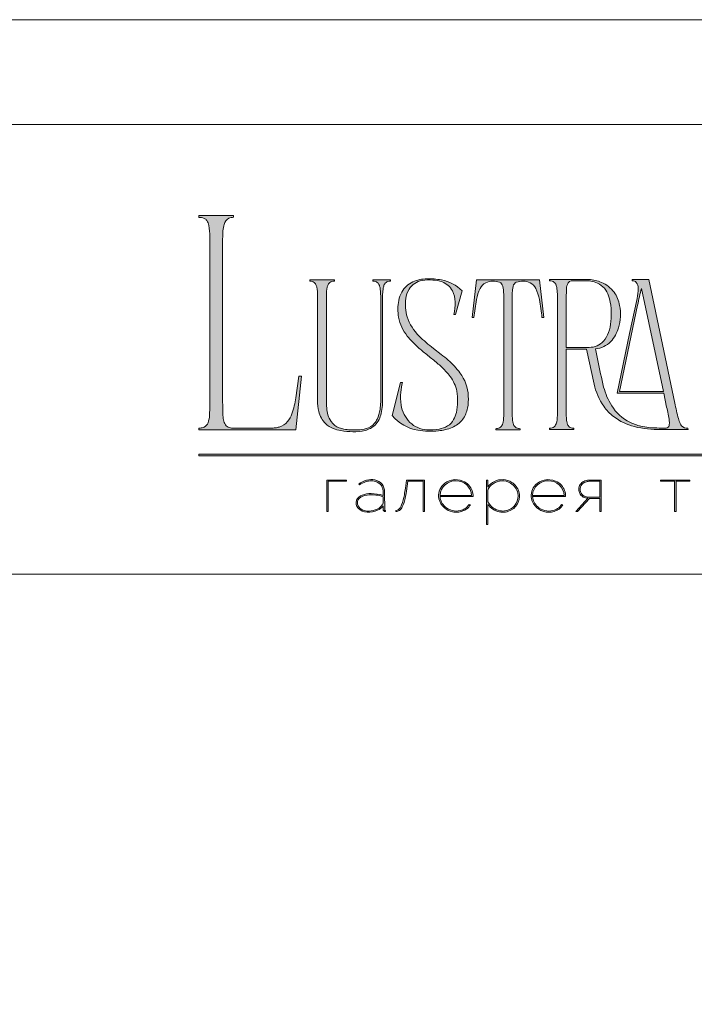
# Model space of a CAD drawing. Units: millimetres. Extents: x -605613097 to 17, y -1703671434 to 113.
# Drawn here: x -605612555 to -605612012, y -1703668873 to -1703668081 of the extents above; entities that cross this region are included whole.
import ezdxf

# ---------------------------------------------------------------- set-up
doc = ezdxf.new("R2010")
doc.units = ezdxf.units.MM
doc.layers.get('0').update_dxf_attribs({"lineweight": 9, "true_color": 0x1c1c1c})
doc.layers.get('Defpoints').update_dxf_attribs({"color": 3, "lineweight": 0})

# ---------------------------------------------------------------- blocks, each defined once
blk = doc.blocks.new('Block_1')
at = {"lineweight": 30}
h = blk.add_hatch(color=256, dxfattribs=at)
h.dxf.hatch_style = 1
h.paths.add_polyline_path([(71.54, -96.8), (74.35, -96.8), (74.35, -96.62), (71.33, -96.62), (71.33, -101.43), (71.54, -101.43)])
h.paths.add_polyline_path([(80.15, -98.4, 0.170469), (79.78, -97.24, 0.18098), (78.69, -96.6, 0.119184), (77.42, -96.64, 0.067582), (76.22, -97.18), (76.34, -97.32, -0.054981), (77.27, -96.88, -0.05473), (77.89, -96.74, -0.068968), (78.55, -96.77, -0.151163), (79.49, -97.24, -0.135189), (79.88, -97.94, -0.069744), (79.94, -98.5), (79.94, -98.95, 0.074413), (78.11, -98.68, 0.097637), (76.74, -98.92, 0.207397), (75.87, -99.7, 0.262217), (76.13, -100.89, 0.209346), (77.5, -101.52, 0.111466), (79.09, -101.22, 0.108727), (79.94, -100.62), (79.94, -101.06, 0.452755), (80.32, -101.43), (80.32, -101.25, -0.215398), (80.19, -101.2, -0.181751), (80.15, -101.06)])
h.paths.add_polyline_path([(77.5, -98.9, -0.058694), (78.81, -98.9, -0.053576), (79.94, -99.15), (79.94, -100.11, -0.137322), (79.85, -100.38, -0.079576), (79.51, -100.76, -0.091023), (78.72, -101.17, -0.087453), (77.47, -101.34, -0.116212), (76.68, -101.11, -0.207954), (76.05, -100.29, -0.260504), (76.27, -99.44, -0.166911)], flags=16)
h.paths.add_polyline_path([(93.04, -97.41, 0.10737), (92.13, -96.77, 0.157161), (90.4, -96.61, 0.143893), (89.09, -97.34, 0.249893), (88.46, -99.46, 0.163044), (89.3, -100.87, 0.127061), (90.53, -101.47, 0.068201), (91.29, -101.52, 0.072322), (92.12, -101.33, 0.060492), (92.67, -101.04, 0.133121), (93.26, -100.38), (93.06, -100.33, -0.131792), (92.45, -100.96, -0.077347), (91.73, -101.26, -0.252236), (89.42, -100.7, -0.189003), (88.63, -99.13), (93.68, -99.13, 0.19953)])
h.paths.add_polyline_path([(91.07, -96.73, -0.398914), (93.45, -98.95), (88.63, -98.95, -0.41166)], flags=16)
h.paths.add_polyline_path([(99.59, -96.98, 0.136121), (98.27, -96.55, 0.134731), (96.92, -96.84, 0.117924), (95.95, -97.64), (95.95, -96.62), (95.74, -96.62), (95.74, -103.41), (95.95, -103.41), (95.95, -100.33, 0.182715), (97.67, -101.47, 0.184597), (99.55, -101.17, 0.165574), (100.58, -99.98, 0.17431), (100.67, -98.38, 0.172781)])
h.paths.add_polyline_path([(96.22, -97.61, -0.071123), (96.72, -97.18, -0.124404), (98.03, -96.73, -0.149128), (99.4, -97.09, -0.207218), (100.52, -98.64, -0.17793), (100.26, -100.16, -0.129621), (99.43, -101.01, -0.213972), (97.5, -101.23, -0.204708), (95.95, -99.93), (95.95, -98.21, -0.160506)], flags=16)
h.paths.add_polyline_path([(107.16, -97.41, 0.10737), (106.26, -96.77, 0.157161), (104.53, -96.61, 0.143893), (103.22, -97.34, 0.249893), (102.59, -99.46, 0.163044), (103.43, -100.87, 0.127061), (104.65, -101.47, 0.068201), (105.41, -101.52, 0.072322), (106.24, -101.33, 0.060492), (106.8, -101.04, 0.133121), (107.39, -100.38), (107.19, -100.33, -0.131792), (106.58, -100.96, -0.077347), (105.85, -101.26, -0.252236), (103.54, -100.7, -0.189003), (102.75, -99.13), (107.8, -99.13, 0.19953)])
h.paths.add_polyline_path([(102.75, -98.95, -0.41166), (105.19, -96.73, -0.398914), (107.58, -98.95)], flags=16)
h.paths.add_polyline_path([(113.25, -96.62), (111.52, -96.62, 0.092562), (110.76, -96.75, 0.110133), (110.16, -97.13, 0.154941), (109.83, -97.79, 0.123938), (109.91, -98.57, 0.178739), (110.5, -99.2, 0.107056), (111.2, -99.4), (109.38, -101.43), (109.64, -101.43), (111.46, -99.41), (113.04, -99.41), (113.04, -101.43), (113.25, -101.43)])
h.paths.add_polyline_path([(110.09, -98.39, -0.203791), (110.17, -97.44, -0.170142), (110.83, -96.91, -0.078307), (111.4, -96.8), (113.04, -96.8), (113.04, -99.23), (111.34, -99.23, -0.131717), (110.62, -99.07, -0.202174)], flags=16)
h = blk.add_hatch(color=256, dxfattribs=at)
h.dxf.hatch_style = 1
edge = h.paths.add_edge_path()
edge.add_line((86.24, -101.43), (86.24, -96.62))
edge.add_line((86.24, -96.62), (83.49, -96.62))
edge.add_line((83.49, -96.62), (83.34, -97.83))
edge.add_arc((64.54, -95.51), 18.94, 349.7969, 352.9634, ccw=False)
edge.add_arc((75.24, -97.52), 8.06, 338.9591, 350.3413, ccw=False)
edge.add_arc((80.44, -99.47), 2.5, 326.4798, 337.9007, ccw=False)
edge.add_arc((81.73, -100.34), 0.948, 301.5891, 327.3053, ccw=False)
edge.add_arc((81.88, -100.61), 0.64, 271.2177, 302.6918, ccw=False)
edge.add_line((81.89, -101.25), (81.89, -101.43))
edge.add_arc((81.89, -100.5), 0.932, 270.1244, 305.3276)
edge.add_arc((81.49, -100.05), 1.54, 307.7733, 334.5409)
edge.add_arc((78.81, -98.7), 4.54, 333.6869, 345.6085)
edge.add_arc((70.33, -96.5), 13.3, 345.5264, 352.1513)
edge.add_line((83.5, -98.32), (83.69, -96.8))
edge.add_line((83.69, -96.8), (86.03, -96.8))
edge.add_line((86.03, -96.8), (86.03, -101.43))
edge.add_line((86.03, -101.43), (86.24, -101.43))
h = blk.add_hatch(color=256, dxfattribs=at)
h.dxf.hatch_style = 1
h.paths.add_polyline_path([(124.66, -96.8), (126.78, -96.8), (126.78, -96.62), (122.31, -96.62), (122.31, -96.8), (124.45, -96.8), (124.45, -101.43), (124.66, -101.43)])
h.paths.add_polyline_path([(131.22, -96.55, 0.134731), (129.88, -96.84, 0.117924), (128.91, -97.64), (128.91, -96.62), (128.7, -96.62), (128.7, -103.41), (128.91, -103.41), (128.91, -100.33, 0.182715), (130.62, -101.47, 0.184597), (132.5, -101.17, 0.165574), (133.54, -99.98, 0.17431), (133.62, -98.38, 0.172781), (132.55, -96.98, 0.136121)])
h.paths.add_polyline_path([(132.36, -97.09, -0.207218), (133.47, -98.64, -0.17793), (133.21, -100.16, -0.129621), (132.38, -101.01, -0.213972), (130.45, -101.23, -0.204708), (128.91, -99.93), (128.91, -98.21, -0.160506), (129.18, -97.61, -0.071123), (129.67, -97.18, -0.124404), (130.98, -96.73, -0.149128)], flags=16)
h.paths.add_polyline_path([(140.12, -97.41, 0.10737), (139.22, -96.77, 0.157161), (137.48, -96.61, 0.143893), (136.17, -97.34, 0.249893), (135.54, -99.46, 0.163044), (136.39, -100.87, 0.127061), (137.61, -101.47, 0.068201), (138.37, -101.52, 0.072322), (139.2, -101.33, 0.060492), (139.75, -101.04, 0.133121), (140.34, -100.38), (140.14, -100.33, -0.131792), (139.53, -100.96, -0.077347), (138.81, -101.26, -0.252236), (136.5, -100.7, -0.189003), (135.71, -99.13), (140.76, -99.13, 0.19953)])
h.paths.add_polyline_path([(138.15, -96.73, -0.398914), (140.54, -98.95), (135.71, -98.95, -0.41166)], flags=16)
h.paths.add_polyline_path([(147.07, -96.62), (146.86, -96.62), (146.86, -98.88), (143.03, -98.88), (143.03, -96.62), (142.82, -96.62), (142.82, -101.43), (143.03, -101.43), (143.03, -99.06), (146.86, -99.06), (146.86, -101.43), (147.07, -101.43)])
h.paths.add_polyline_path([(153.47, -96.62), (150.73, -96.62), (150.59, -97.54, -0.007529), (150.44, -98.46, -0.00924), (150.29, -99.28, -0.014448), (150.12, -99.96, -0.013529), (150.02, -100.3, -0.024159), (149.89, -100.63, -0.067522), (149.66, -101.01, -0.161028), (149.29, -101.25), (148.95, -101.26), (148.95, -102.87), (149.17, -102.87), (149.17, -101.43), (153.98, -101.43), (153.98, -102.87), (154.19, -102.87), (154.19, -101.26), (153.47, -101.26)])
h.paths.add_polyline_path([(150.93, -96.8), (153.26, -96.8), (153.26, -101.26), (149.67, -101.26, 0.147329), (150.05, -100.82, 0.031199), (150.22, -100.44), (150.29, -100.23, 0.032664), (150.62, -98.87, 0.008848)], flags=16)
h.paths.add_polyline_path([(160.61, -97.7, 0.245719), (158.43, -96.54, 0.372738), (155.84, -98.76, 0.389716), (157.86, -101.47, 0.317706), (160.69, -100.23, 0.293389)])
h.paths.add_polyline_path([(160.53, -100.13, -0.317789), (157.9, -101.29, -0.38934), (156.03, -98.78, -0.372217), (158.43, -96.73, -0.245763), (160.45, -97.81, -0.293386)], flags=16)
h.paths.add_polyline_path([(166.22, -98.97, 0.173488), (166.87, -98.41, 0.278379), (166.86, -97.22, 0.238461), (165.83, -96.62), (163.23, -96.62), (163.23, -101.43), (165.84, -101.43, 0.295955), (167.18, -100.59, 0.212261), (167.15, -99.68, 0.227185)])
h.paths.add_polyline_path([(163.43, -98.92), (163.44, -96.8), (165.89, -96.8, -0.195044), (166.62, -97.25, -0.29524), (166.66, -98.35, -0.131951), (166.22, -98.78, -0.142437), (165.63, -98.92)], flags=16)
h.paths.add_polyline_path([(163.44, -99.1), (165.89, -99.1, -0.250267), (166.86, -99.6, -0.301783), (166.93, -100.63, -0.253094), (165.95, -101.25), (163.44, -101.26)], flags=16)
h.paths.add_polyline_path([(171.7, -96.54, 0.372738), (169.11, -98.76, 0.389716), (171.13, -101.47, 0.317706), (173.96, -100.23, 0.293389), (173.87, -97.7, 0.245719)])
h.paths.add_polyline_path([(171.69, -96.73, -0.245763), (173.72, -97.81, -0.293386), (173.8, -100.13, -0.317789), (171.16, -101.29, -0.38934), (169.29, -98.78, -0.372217)], flags=16)
h.paths.add_polyline_path([(176.7, -96.8), (179.51, -96.8), (179.51, -96.62), (176.49, -96.62), (176.49, -101.43), (176.7, -101.43)])
h.paths.add_polyline_path([(183.68, -96.54, 0.372738), (181.09, -98.76, 0.389716), (183.11, -101.47, 0.317706), (185.95, -100.23, 0.293389), (185.86, -97.7, 0.245719)])
h.paths.add_polyline_path([(183.68, -96.73, -0.245763), (185.7, -97.81, -0.293386), (185.79, -100.13, -0.317789), (183.15, -101.29, -0.38934), (181.28, -98.78, -0.372217)], flags=16)
at = {"lineweight": 9}
for points in [[(71.54, -101.43), (71.33, -101.43), (71.33, -96.62), (74.35, -96.62), (74.35, -96.8), (71.54, -96.8)], [(122.31, -96.62), (126.78, -96.62), (126.78, -96.8), (124.66, -96.8), (124.66, -101.43), (124.45, -101.43), (124.45, -96.8), (122.31, -96.8)]]:
    blk.add_lwpolyline(points, close=True, dxfattribs=at)
for points in [[(76.22, -97.18), (76.34, -97.32, -0.054981), (77.27, -96.88, -0.05473), (77.89, -96.74, -0.068968), (78.55, -96.77, -0.151163), (79.49, -97.24, -0.135189), (79.88, -97.94, -0.069744), (79.94, -98.5), (79.94, -98.95, 0.074413), (78.11, -98.68, 0.097637), (76.74, -98.92, 0.207397), (75.87, -99.7, 0.262217), (76.13, -100.89, 0.209346), (77.5, -101.52, 0.111291), (79.09, -101.23, 0.108994), (79.94, -100.62), (79.94, -101.06, 0.452755), (80.32, -101.43), (80.32, -101.25, -0.215398), (80.19, -101.2, -0.181751), (80.15, -101.06), (80.15, -98.4, 0.170469), (79.78, -97.24, 0.18098), (78.69, -96.6, 0.119184), (77.42, -96.64, 0.067582)], [(86.24, -101.43), (86.24, -96.62), (83.49, -96.62), (83.34, -97.83, -0.013817), (83.18, -98.87, -0.049705), (82.76, -100.41, -0.049874), (82.53, -100.85, -0.112682), (82.22, -101.15, -0.138202), (81.89, -101.25), (81.89, -101.43, 0.154822), (82.43, -101.26, 0.11733), (82.87, -100.71, 0.052065), (83.2, -99.82, 0.028915), (83.5, -98.32), (83.69, -96.8), (86.03, -96.8), (86.03, -101.43)], [(93.68, -99.13), (88.63, -99.13, 0.188603), (89.41, -100.7, 0.25263), (91.73, -101.26, 0.077347), (92.45, -100.96, 0.131792), (93.06, -100.33), (93.26, -100.38, -0.133121), (92.67, -101.04, -0.060492), (92.12, -101.33, -0.072322), (91.29, -101.52, -0.068201), (90.53, -101.47, -0.127383), (89.3, -100.87, -0.162702), (88.46, -99.46, -0.249893), (89.09, -97.34, -0.143893), (90.4, -96.61, -0.157161), (92.13, -96.77, -0.10737), (93.04, -97.41, -0.19953)], [(88.63, -98.95), (93.45, -98.95, 0.398914), (91.07, -96.73, 0.41166)], [(95.74, -96.62), (95.74, -103.41), (95.95, -103.41), (95.95, -100.33, 0.182715), (97.67, -101.47, 0.184597), (99.55, -101.17, 0.165574), (100.58, -99.98, 0.17431), (100.67, -98.38, 0.172781), (99.59, -96.98, 0.136121), (98.27, -96.55, 0.134731), (96.92, -96.84, 0.117924), (95.95, -97.64), (95.95, -96.62)], [(95.95, -98.21), (95.95, -99.93, 0.204708), (97.5, -101.23, 0.213972), (99.43, -101.01, 0.129621), (100.26, -100.16, 0.17793), (100.52, -98.64, 0.207218), (99.4, -97.09, 0.149128), (98.03, -96.73, 0.124404), (96.72, -97.18, 0.071123), (96.22, -97.61, 0.160506)], [(107.8, -99.13), (102.75, -99.13, 0.188603), (103.54, -100.7, 0.25263), (105.85, -101.26, 0.077347), (106.58, -100.96, 0.131792), (107.19, -100.33), (107.39, -100.38, -0.133121), (106.8, -101.04, -0.060492), (106.24, -101.33, -0.072322), (105.41, -101.52, -0.068201), (104.65, -101.47, -0.127383), (103.43, -100.87, -0.162702), (102.59, -99.46, -0.249893), (103.22, -97.34, -0.143893), (104.53, -96.61, -0.157161), (106.26, -96.77, -0.10737), (107.16, -97.41, -0.19953)], [(102.75, -98.95), (107.58, -98.95, 0.398914), (105.19, -96.73, 0.41166)], [(113.04, -101.43), (113.25, -101.43), (113.25, -96.62), (111.52, -96.62, 0.092562), (110.76, -96.75, 0.110133), (110.16, -97.13, 0.154941), (109.83, -97.79, 0.123938), (109.91, -98.57, 0.178739), (110.5, -99.2, 0.107056), (111.2, -99.4), (109.38, -101.43), (109.64, -101.43), (111.46, -99.41), (113.04, -99.41)], [(113.04, -96.8), (113.04, -99.23), (111.34, -99.23, -0.131717), (110.62, -99.07, -0.202174), (110.09, -98.39, -0.203791), (110.17, -97.44, -0.170147), (110.83, -96.91, -0.078303), (111.4, -96.8)], [(79.94, -99.15), (79.94, -100.11, -0.138359), (79.85, -100.38, -0.07924), (79.51, -100.76, -0.091023), (78.72, -101.17, -0.087453), (77.47, -101.34, -0.116212), (76.68, -101.11, -0.207954), (76.05, -100.29, -0.260504), (76.27, -99.44, -0.166911), (77.5, -98.9, -0.058694), (78.81, -98.9, -0.053576)]]:
    blk.add_lwpolyline(points, format="xyb", close=True, dxfattribs=at)

msp = doc.modelspace()

# ---------------------------------------------------------------- hatches: boundary and pattern name
h = msp.add_hatch(color=256)
h.dxf.hatch_style = 1
edge = h.paths.add_edge_path()
edge.add_line((-605612017.35, -1703668409.86), (-605612017.18, -1703668410.9))
edge.add_line((-605612017.18, -1703668410.9), (-605612039.18, -1703668410.92))
edge.add_arc((-605612040.84, -1703668330.2), 80.73, 256.01278, 271.17643, ccw=False)
edge.add_arc((-605612048.98, -1703668363.71), 46.25, 232.71121, 255.75876, ccw=False)
edge.add_arc((-605612052.41, -1703668368.99), 39.97, 215.46229, 232.05247, ccw=False)
edge.add_arc((-605612043.36, -1703668363.36), 50.62, 192.54948, 214.70592, ccw=False)
edge.add_line((-605612092.77, -1703668374.36), (-605612098.95, -1703668346.2))
edge.add_line((-605612098.95, -1703668346.2), (-605612115.17, -1703668346.2))
edge.add_line((-605612115.17, -1703668346.2), (-605612115.09, -1703668400.2))
edge.add_arc((-605612083.31, -1703668399.23), 31.8, 181.75406, 189.67205)
edge.add_arc((-605612104.48, -1703668402.8), 10.33, 189.86176, 205.82488)
edge.add_arc((-605612109.8, -1703668405.34), 4.43, 206.24512, 243.55387)
edge.add_arc((-605612109.16, -1703668403.43), 6.44, 246.04385, 271.82796)
edge.add_line((-605612108.96, -1703668409.86), (-605612108.96, -1703668410.9))
edge.add_line((-605612108.96, -1703668410.9), (-605612128.62, -1703668410.9))
edge.add_line((-605612128.62, -1703668410.9), (-605612128.62, -1703668409.86))
edge.add_arc((-605612129.1, -1703668393.94), 15.93, 271.71485, 276.11324)
edge.add_arc((-605612127.91, -1703668405.11), 4.7, 276.15521, 323.00919)
edge.add_arc((-605612131.15, -1703668403.18), 8.46, 325.79674, 349.85742)
edge.add_arc((-605612160.81, -1703668398.09), 38.55, 350.16818, 360.21994)
edge.add_line((-605612122.26, -1703668397.94), (-605612122.26, -1703668303.1))
edge.add_arc((-605612170.26, -1703668303.43), 48.01, 0.40265, 6.73764)
edge.add_arc((-605612137.62, -1703668299.61), 15.14, 6.86167, 16.66048)
edge.add_arc((-605612129.57, -1703668297.01), 6.68, 15.09151, 38.84849)
edge.add_arc((-605612127.97, -1703668296.09), 4.87, 42.22495, 83.45595)
edge.add_arc((-605612128.94, -1703668305.29), 14.12, 83.78144, 88.70533)
edge.add_line((-605612128.62, -1703668291.17), (-605612128.62, -1703668290.14))
edge.add_line((-605612128.62, -1703668290.14), (-605612098.9, -1703668290.14))
edge.add_line((-605612098.9, -1703668290.14), (-605612096.78, -1703668290.21))
edge.add_arc((-605612099.21, -1703668322.46), 32.34, 67.60843, 85.68679, ccw=False)
edge.add_arc((-605612095.82, -1703668314.75), 23.92, 36.63196, 68.08099, ccw=False)
edge.add_arc((-605612097.88, -1703668315.63), 26.11, 9.99696, 35.47574, ccw=False)
edge.add_arc((-605612109.2, -1703668318.11), 37.68, -17.01676, 10.72566, ccw=False)
edge.add_arc((-605612099.25, -1703668321.85), 27.08, 317.41189, 344.3883, ccw=False)
edge.add_arc((-605612093.28, -1703668326.65), 19.45, 274.64789, 315.92703, ccw=False)
edge.add_line((-605612091.71, -1703668346.03), (-605612089.75, -1703668355.27))
edge.add_arc((-605611275.78, -1703668188.65), 830.85, 191.56841, 193.08621)
edge.add_arc((-605612031.76, -1703668362.63), 55.14, 194.8609, 211.83637)
edge.add_arc((-605612047.78, -1703668372.54), 36.3, 211.89478, 243.35037)
edge.add_arc((-605612046.01, -1703668368.37), 40.82, 243.74566, 257.01971)
edge.add_arc((-605612041.49, -1703668347.03), 62.64, 257.37774, 269.22229)
edge.add_arc((-605612037.75, -1703668165.44), 244.26, 268.92385, 270.72536)
edge.add_arc((-605612034.84, -1703668407.19), 2.5, 274.17698, 347.26731)
edge.add_arc((-605612042.85, -1703668405.47), 10.7, 347.74654, 367.65501)
edge.add_arc((-605612167.54, -1703668423.87), 136.73, 8.33518, 13.10097)
edge.add_line((-605612034.37, -1703668392.87), (-605612036.67, -1703668381.74))
edge.add_line((-605612036.67, -1703668381.74), (-605612074.28, -1703668381.74))
edge.add_line((-605612074.28, -1703668381.74), (-605612064.14, -1703668333.75))
edge.add_line((-605612064.14, -1703668333.75), (-605612058.15, -1703668305.4))
edge.add_arc((-605612089.42, -1703668297.98), 32.14, 346.65404, 361.23694)
edge.add_arc((-605612065.42, -1703668297.24), 8.12, 359.70252, 395.34453)
edge.add_arc((-605612061.81, -1703668295.16), 4, 40.94544, 93.21893)
edge.add_line((-605612062.03, -1703668291.17), (-605612062.21, -1703668290.14))
edge.add_line((-605612062.21, -1703668290.14), (-605612048.75, -1703668290.14))
edge.add_line((-605612048.75, -1703668290.14), (-605612027.83, -1703668389.56))
edge.add_arc((-605611826.38, -1703668350.45), 205.21, 190.98754, 194.59045)
edge.add_arc((-605612004.05, -1703668396.32), 21.71, 195.55709, 206.89406)
edge.add_arc((-605612015.48, -1703668401.98), 8.96, 207.6445, 220.44215)
edge.add_arc((-605612017.71, -1703668403.77), 6.1, 221.24017, 273.39257)
edge = h.paths.add_edge_path(flags=16)
edge.add_arc((-605612115.03, -1703668320.76), 35.98, 340.49404, 354.86127, ccw=False)
edge.add_arc((-605612101.2, -1703668325.72), 21.28, 318.8566, 340.63207, ccw=False)
edge.add_arc((-605612096.51, -1703668329.68), 15.15, 269.2414, 318.46516, ccw=False)
edge.add_line((-605612096.71, -1703668344.82), (-605612115.17, -1703668344.82))
edge.add_line((-605612115.17, -1703668344.82), (-605612115.22, -1703668304.97))
edge.add_line((-605612115.22, -1703668304.97), (-605612115.03, -1703668298.77))
edge.add_arc((-605612099.22, -1703668299.1), 15.82, 161.80189, 178.78892, ccw=False)
edge.add_arc((-605612110.12, -1703668295.5), 4.34, 85.89595, 162.05733, ccw=False)
edge.add_line((-605612109.81, -1703668291.17), (-605612099.75, -1703668291.17))
edge.add_arc((-605612099.58, -1703668319.3), 28.13, 81.36174, 90.34526, ccw=False)
edge.add_arc((-605612098.26, -1703668311.11), 19.83, 65.41206, 81.59073, ccw=False)
edge.add_arc((-605612097.53, -1703668308.64), 17.29, 17.78972, 64.17625, ccw=False)
edge.add_arc((-605612130.74, -1703668318.27), 51.86, -6.32946, 16.71468, ccw=False)
edge = h.paths.add_edge_path(flags=16)
edge.add_line((-605612037.02, -1703668380.19), (-605612072.38, -1703668380.19))
edge.add_line((-605612072.38, -1703668380.19), (-605612057.75, -1703668310.84))
edge.add_arc((-605611884.01, -1703668344.22), 176.92, 164.64987, 169.12588, ccw=False)
edge.add_line((-605612054.62, -1703668297.38), (-605612037.02, -1703668380.19))
edge = h.paths.add_edge_path()
edge.add_line((-605612133.11, -1703668320.84), (-605612134.66, -1703668320.84))
edge.add_arc((-605612302.96, -1703668337.8), 169.15, 5.75175, 10.70221)
edge.add_arc((-605612171.03, -1703668312.42), 34.81, 9.98437, 25.48332)
edge.add_arc((-605612148.91, -1703668301.89), 10.31, 25.57512, 62.33104)
edge.add_arc((-605612150.08, -1703668306.29), 14.78, 66.23301, 110.62451)
edge.add_arc((-605612153.26, -1703668296.61), 4.62, 116.05888, 167.58333)
edge.add_arc((-605612143.26, -1703668299.95), 15.14, 163.33953, 173.13835)
edge.add_arc((-605612110.62, -1703668303.78), 48.01, 173.26237, 179.59735)
edge.add_line((-605612158.62, -1703668303.44), (-605612158.62, -1703668398.58))
edge.add_arc((-605612120.07, -1703668398.43), 38.55, 180.21994, 189.83181)
edge.add_arc((-605612149.73, -1703668403.52), 8.46, 190.14259, 214.20328)
edge.add_arc((-605612152.97, -1703668405.45), 4.7, 216.99079, 263.84478)
edge.add_arc((-605612151.78, -1703668394.28), 15.93, 263.88676, 268.28515)
edge.add_line((-605612152.26, -1703668410.21), (-605612152.26, -1703668411.24))
edge.add_line((-605612152.26, -1703668411.24), (-605612161.9, -1703668411.24))
edge.add_line((-605612161.9, -1703668411.24), (-605612171.75, -1703668411.24))
edge.add_line((-605612171.75, -1703668411.24), (-605612171.75, -1703668410.21))
edge.add_arc((-605612172.23, -1703668394.28), 15.93, 271.71481, 276.11319)
edge.add_arc((-605612171.04, -1703668405.45), 4.7, 276.15523, 323.00921)
edge.add_arc((-605612174.28, -1703668403.52), 8.46, 325.79672, 349.8574)
edge.add_arc((-605612203.94, -1703668398.43), 38.55, 350.16819, 360.21995)
edge.add_line((-605612165.39, -1703668398.28), (-605612165.39, -1703668303.44))
edge.add_arc((-605612213.39, -1703668303.78), 48.01, 0.40265, 6.73763)
edge.add_arc((-605612180.75, -1703668299.95), 15.14, 6.86167, 16.66048)
edge.add_arc((-605612170.75, -1703668296.61), 4.62, 12.41667, 63.94112)
edge.add_arc((-605612173.93, -1703668306.29), 14.78, 69.37549, 113.76699)
edge.add_arc((-605612175.1, -1703668301.89), 10.31, 117.66894, 154.42487)
edge.add_arc((-605612152.98, -1703668312.42), 34.81, 154.51669, 170.01564)
edge.add_arc((-605612021.05, -1703668337.8), 169.15, 169.29779, 174.24825)
edge.add_line((-605612189.35, -1703668320.84), (-605612190.9, -1703668320.84))
edge.add_line((-605612190.9, -1703668320.84), (-605612187.45, -1703668290.48))
edge.add_line((-605612187.45, -1703668290.48), (-605612136.56, -1703668290.48))
edge.add_line((-605612136.56, -1703668290.48), (-605612133.11, -1703668320.84))
edge = h.paths.add_edge_path()
edge.add_line((-605612198.84, -1703668299.28), (-605612204.19, -1703668318.43))
edge.add_line((-605612204.19, -1703668318.43), (-605612205.57, -1703668318.43))
edge.add_arc((-605612248.49, -1703668308.9), 43.97, 347.48976, 360.93043)
edge.add_arc((-605612225.1, -1703668308.36), 20.57, 0.48311, 25.7536)
edge.add_arc((-605612219.81, -1703668306.34), 14.94, 27.55381, 71.45217)
edge.add_arc((-605612224.46, -1703668318.65), 28.09, 70.44321, 86.09016)
edge.add_arc((-605612225.58, -1703668320.77), 30.3, 84.26231, 100.12314)
edge.add_arc((-605612228.4, -1703668306.26), 15.53, 99.29328, 148.22925)
edge.add_arc((-605612224.07, -1703668308.34), 20.3, 149.67826, 172.27083)
edge.add_arc((-605612210.76, -1703668310.61), 33.8, 171.48548, 196.69763)
edge.add_arc((-605612206.95, -1703668308.18), 38.17, 198.54325, 226.16285)
edge.add_arc((-605612151.62, -1703668252.6), 116.59, 225.46967, 232.94476)
edge.add_line((-605612221.88, -1703668345.65), (-605612215.76, -1703668350.42))
edge.add_arc((-605612307.24, -1703668466.72), 147.97, 48.98831, 51.81157, ccw=False)
edge.add_arc((-605612249.5, -1703668401.45), 60.83, 36.49885, 49.6836, ccw=False)
edge.add_arc((-605612228.55, -1703668385.84), 34.7, 3.10116, 36.34475, ccw=False)
edge.add_arc((-605612232.28, -1703668386.31), 38.46, -11.07613, 3.49852, ccw=False)
edge.add_arc((-605612216.34, -1703668389.67), 22.17, 324.11873, 349.54115, ccw=False)
edge.add_arc((-605612214.73, -1703668390.21), 20.55, 292.1451, 322.71121, ccw=False)
edge.add_arc((-605612221.28, -1703668374.4), 37.67, 275.06557, 292.30216, ccw=False)
edge.add_arc((-605612224.6, -1703668353.14), 59.15, 260.38569, 276.45404, ccw=False)
edge.add_arc((-605612228.98, -1703668377.94), 33.97, 219.79821, 260.67904, ccw=False)
edge.add_line((-605612255.08, -1703668399.68), (-605612248.35, -1703668372.94))
edge.add_line((-605612248.35, -1703668372.94), (-605612246.8, -1703668372.94))
edge.add_arc((-605612199.59, -1703668385.8), 48.93, 164.76241, 174.25917)
edge.add_arc((-605612211.07, -1703668384.78), 37.4, 174.05084, 189.84022)
edge.add_arc((-605612222.62, -1703668387.15), 25.63, 189.04943, 224.53223)
edge.add_arc((-605612225.88, -1703668389.72), 21.5, 225.75441, 266.39276)
edge.add_arc((-605612224.9, -1703668367.95), 43.29, 266.9051, 279.92896)
edge.add_arc((-605612220.74, -1703668391.11), 19.75, 279.6343, 301.16076)
edge.add_arc((-605612218.13, -1703668396), 14.23, 302.34898, 330.77817)
edge.add_arc((-605612224.72, -1703668392.46), 21.71, 331.11408, 347.63599)
edge.add_arc((-605612248.56, -1703668387.41), 46.07, 347.8562, 369.38053)
edge.add_arc((-605612233.02, -1703668386.65), 30.66, 12.7123, 36.68602)
edge.add_arc((-605612254.51, -1703668402.83), 57.57, 36.81681, 48.42973)
edge.add_arc((-605612324.05, -1703668479.78), 161.28, 48.0878, 51.43817)
edge.add_arc((-605611856.32, -1703667892.53), 589.47, 230.52635, 231.47055, ccw=False)
edge.add_arc((-605612143.49, -1703668242.21), 136.99, 228.4002, 230.26421, ccw=False)
edge.add_arc((-605612190.91, -1703668294.53), 66.39, 218.32748, 229.02782, ccw=False)
edge.add_arc((-605612215.53, -1703668313.78), 35.14, 191.21765, 218.6008, ccw=False)
edge.add_arc((-605612214.32, -1703668314.07), 36.28, 168.79097, 190.38761, ccw=False)
edge.add_arc((-605612226.74, -1703668311.7), 23.62, 151.16431, 168.57134, ccw=False)
edge.add_arc((-605612230.5, -1703668309.77), 19.4, 114.38897, 150.79963, ccw=False)
edge.add_arc((-605612227.94, -1703668315.08), 25.29, 101.52801, 114.70557, ccw=False)
edge.add_arc((-605612226.38, -1703668322.6), 32.98, 91.54094, 101.57286, ccw=False)
edge.add_arc((-605612225.73, -1703668344.9), 55.28, 79.35078, 91.59067, ccw=False)
edge.add_arc((-605612221.26, -1703668321.88), 31.83, 45.22749, 79.61358, ccw=False)
edge = h.paths.add_edge_path()
edge.add_line((-605612256.48, -1703668290.49), (-605612256.48, -1703668291.52))
edge.add_arc((-605612256.16, -1703668305.64), 14.12, 91.29463, 96.21852)
edge.add_arc((-605612257.13, -1703668296.44), 4.87, 96.54405, 137.77506)
edge.add_arc((-605612255.53, -1703668297.36), 6.68, 141.1515, 164.90848)
edge.add_arc((-605612247.48, -1703668299.96), 15.14, 163.3395, 173.13832)
edge.add_arc((-605612214.84, -1703668303.78), 48.01, 173.26238, 179.59736)
edge.add_line((-605612262.84, -1703668303.45), (-605612262.84, -1703668376.88))
edge.add_line((-605612262.84, -1703668376.88), (-605612262.84, -1703668385.21))
edge.add_arc((-605612317.38, -1703668386.83), 54.56, -11.73094, 1.69243, ccw=False)
edge.add_arc((-605612282.51, -1703668394.18), 18.93, 316.22546, 348.61241, ccw=False)
edge.add_arc((-605612280.81, -1703668394.66), 17.39, 283.32676, 313.47863, ccw=False)
edge.add_arc((-605612285.65, -1703668375.12), 37.52, 268.05916, 283.64168, ccw=False)
edge.add_arc((-605612286.84, -1703668355.7), 56.92, 260.18164, 269.91285, ccw=False)
edge.add_arc((-605612291.25, -1703668381.88), 30.36, 248.06862, 259.95583, ccw=False)
edge.add_arc((-605612295.36, -1703668391.98), 19.46, 226.73519, 248.21469, ccw=False)
edge.add_arc((-605612294.45, -1703668391.84), 20.2, 193.06452, 225.11182, ccw=False)
edge.add_arc((-605612275.84, -1703668386.96), 39.43, 180.85497, 193.86225, ccw=False)
edge.add_line((-605612315.27, -1703668387.55), (-605612315.13, -1703668303.44))
edge.add_arc((-605612363.14, -1703668303.78), 48.01, 0.40265, 6.73763)
edge.add_arc((-605612330.49, -1703668299.95), 15.14, 6.86167, 16.66048)
edge.add_arc((-605612322.44, -1703668297.35), 6.68, 15.09153, 38.84851)
edge.add_arc((-605612320.84, -1703668296.43), 4.87, 42.22494, 83.45594)
edge.add_arc((-605612321.81, -1703668305.63), 14.12, 83.78154, 88.70543)
edge.add_line((-605612321.5, -1703668291.52), (-605612321.5, -1703668290.47))
edge.add_line((-605612321.5, -1703668290.47), (-605612301.67, -1703668290.47))
edge.add_line((-605612301.67, -1703668290.47), (-605612301.67, -1703668291.51))
edge.add_arc((-605612301.36, -1703668305.62), 14.12, 91.2946, 96.21849)
edge.add_arc((-605612302.33, -1703668296.42), 4.87, 96.54402, 137.77502)
edge.add_arc((-605612300.73, -1703668297.34), 6.68, 141.1515, 164.90848)
edge.add_arc((-605612292.68, -1703668299.94), 15.14, 163.33953, 173.13835)
edge.add_arc((-605612260.04, -1703668303.77), 48.01, 173.26237, 179.59735)
edge.add_line((-605612308.04, -1703668303.43), (-605612308.04, -1703668381.97))
edge.add_line((-605612308.04, -1703668381.97), (-605612308.04, -1703668387.74))
edge.add_arc((-605612253.96, -1703668388.64), 54.08, 179.05004, 185.13779)
edge.add_arc((-605612284.74, -1703668392.18), 23.13, 183.22313, 212.00162)
edge.add_arc((-605612292.9, -1703668396.47), 13.95, 214.84826, 250.05083)
edge.add_arc((-605612290.07, -1703668389.43), 21.53, 249.36775, 259.40064)
edge.add_arc((-605612285.76, -1703668359.42), 51.84, 260.81573, 273.1594)
edge.add_arc((-605612283.69, -1703668382.86), 28.34, 271.58097, 285.6589)
edge.add_arc((-605612279.84, -1703668396.74), 13.93, 285.82506, 319.30722)
edge.add_arc((-605612281.22, -1703668395.79), 15.6, 319.98633, 334.08468)
edge.add_arc((-605612291.41, -1703668391.32), 26.73, 335.02143, 352.64833)
edge.add_arc((-605612334.56, -1703668385.77), 70.23, 352.66315, 362.38116)
edge.add_line((-605612264.39, -1703668382.85), (-605612264.39, -1703668303.44))
edge.add_arc((-605612312.4, -1703668303.78), 48.01, 0.40265, 6.73763)
edge.add_arc((-605612279.75, -1703668299.95), 15.14, 6.86168, 16.66049)
edge.add_arc((-605612271.7, -1703668297.35), 6.68, 15.09152, 38.8485)
edge.add_arc((-605612270.1, -1703668296.43), 4.87, 42.22494, 83.45594)
edge.add_arc((-605612271.08, -1703668305.63), 14.12, 83.78154, 88.70543)
edge.add_line((-605612270.76, -1703668291.52), (-605612270.76, -1703668290.48))
edge.add_line((-605612270.76, -1703668290.48), (-605612264.45, -1703668290.48))
edge.add_line((-605612264.45, -1703668290.48), (-605612256.48, -1703668290.49))
edge = h.paths.add_edge_path()
edge.add_line((-605612327.95, -1703668367.87), (-605612332.63, -1703668411.24))
edge.add_line((-605612332.63, -1703668411.24), (-605612410.76, -1703668411.24))
edge.add_line((-605612410.76, -1703668411.24), (-605612410.76, -1703668409.76))
edge.add_arc((-605612410.73, -1703668393.58), 16.18, 269.89079, 274.21791)
edge.add_arc((-605612410.01, -1703668400.72), 9.01, 273.00785, 294.28772)
edge.add_arc((-605612409.08, -1703668403.4), 6.19, 296.6405, 340.82233)
edge.add_arc((-605612423.83, -1703668398.43), 21.76, 341.21563, 357.67355)
edge.add_arc((-605612535.17, -1703668391.32), 133.32, 356.56469, 358.67265)
edge.add_line((-605612401.89, -1703668394.41), (-605612401.91, -1703668255.78))
edge.add_arc((-605612452.15, -1703668255.17), 50.25, 359.31132, 369.7317)
edge.add_arc((-605612412.59, -1703668248.51), 10.13, 10.43545, 34.41704)
edge.add_arc((-605612408.84, -1703668246.21), 5.74, 36.65645, 63.65207)
edge.add_arc((-605612410.38, -1703668250.29), 10.09, 66.0521, 92.11142)
edge.add_line((-605612410.76, -1703668240.21), (-605612410.76, -1703668238.73))
edge.add_line((-605612410.76, -1703668238.73), (-605612400.92, -1703668238.73))
edge.add_line((-605612400.92, -1703668238.73), (-605612382.66, -1703668238.73))
edge.add_line((-605612382.66, -1703668238.73), (-605612382.66, -1703668240.2))
edge.add_arc((-605612382.9, -1703668249.63), 9.43, 88.56456, 113.08049)
edge.add_arc((-605612383.16, -1703668247.46), 7.36, 117.84658, 167.44501)
edge.add_arc((-605612364.14, -1703668253.09), 27.18, 164.568, 175.64593)
edge.add_arc((-605612280.6, -1703668259.13), 110.94, 175.80889, 180.53498)
edge.add_line((-605612391.53, -1703668260.17), (-605612391.53, -1703668382.48))
edge.add_line((-605612391.53, -1703668382.48), (-605612391.4, -1703668397.44))
edge.add_arc((-605612347.4, -1703668395.59), 44.04, 182.41187, 188.27496)
edge.add_arc((-605612375.66, -1703668399.88), 15.45, 187.60816, 204.01549)
edge.add_arc((-605612384.3, -1703668403.67), 6.02, 204.51117, 242.92408)
edge.add_arc((-605612383.65, -1703668401.55), 8.21, 245.64251, 271.75947)
edge.add_line((-605612383.4, -1703668409.76), (-605612352.65, -1703668409.76))
edge.add_arc((-605612352.83, -1703668379.5), 30.26, 270.34859, 277.20552)
edge.add_arc((-605612351.48, -1703668390.19), 19.48, 277.22078, 286.19176)
edge.add_arc((-605612349.64, -1703668396.13), 13.27, 285.68223, 321.27774)
edge.add_arc((-605612357.46, -1703668390.31), 23.02, 322.1656, 340.01096)
edge.add_arc((-605612403.48, -1703668374.04), 71.82, 340.3602, 350.89208)
edge.add_line((-605612332.56, -1703668385.41), (-605612330.17, -1703668367.87))
edge.add_line((-605612330.17, -1703668367.87), (-605612327.95, -1703668367.87))
at = {"lineweight": 9}
h = msp.add_hatch(color=256, dxfattribs=at)
h.dxf.hatch_style = 1
h.paths.add_polyline_path([(-605612410.76, -1703668430.75), (-605611373.52, -1703668430.75), (-605611373.52, -1703668432.06), (-605612410.76, -1703668432.06)])

# ---------------------------------------------------------------- linework, layer by layer
for points in [[(-605613037.71, -1703668165.59), (-605610786.46, -1703668165.59), (-605610786.46, -1703671349.5), (-605613037.71, -1703671349.5)], [(-605613037.71, -1703668165.59), (-605610786.46, -1703668165.59), (-605610786.46, -1703668527.15), (-605613037.71, -1703668527.15)], [(-605611373.52, -1703668432.06), (-605612410.76, -1703668432.06), (-605612410.76, -1703668430.75), (-605611373.52, -1703668430.75)]]:
    msp.add_lwpolyline(points, close=True)
at = {"lineweight": 15}
for points in [[(-605612327.95, -1703668367.87), (-605612332.63, -1703668411.24), (-605612410.76, -1703668411.24), (-605612410.76, -1703668409.76, 0.018883), (-605612409.54, -1703668409.72, 0.093119), (-605612406.3, -1703668408.93, 0.195204), (-605612403.23, -1703668405.43, 0.071935), (-605612402.09, -1703668399.31, 0.009198), (-605612401.89, -1703668394.41), (-605612401.91, -1703668255.78, 0.045499), (-605612402.63, -1703668246.68, 0.105023), (-605612404.23, -1703668242.79, 0.118338), (-605612406.29, -1703668241.07, 0.114198), (-605612410.76, -1703668240.21), (-605612410.76, -1703668238.73), (-605612400.92, -1703668238.73), (-605612382.66, -1703668238.73), (-605612382.66, -1703668240.2, 0.107381), (-605612386.6, -1703668240.95, 0.219857), (-605612390.34, -1703668245.86, 0.048374), (-605612391.24, -1703668251.03, 0.020624), (-605612391.53, -1703668260.17), (-605612391.53, -1703668382.48), (-605612391.4, -1703668397.44, 0.025588), (-605612390.98, -1703668401.93, 0.071713), (-605612389.78, -1703668406.17, 0.169195), (-605612387.04, -1703668409.04, 0.114453), (-605612383.4, -1703668409.76), (-605612352.65, -1703668409.76, 0.029928), (-605612349.04, -1703668409.52, 0.039163), (-605612346.05, -1703668408.9, 0.156576), (-605612339.29, -1703668404.43, 0.078023), (-605612335.83, -1703668398.18, 0.045986), (-605612332.56, -1703668385.41), (-605612330.17, -1703668367.87), (-605612327.95, -1703668367.87)], [(-605612256.48, -1703668290.49), (-605612256.48, -1703668291.52, 0.021488), (-605612257.69, -1703668291.6, 0.181871), (-605612260.74, -1703668293.17, 0.104032), (-605612261.98, -1703668295.62, 0.042781), (-605612262.51, -1703668298.15, 0.027649), (-605612262.84, -1703668303.45), (-605612262.84, -1703668376.88), (-605612262.84, -1703668385.21, -0.058638), (-605612263.96, -1703668397.92, -0.142263), (-605612268.85, -1703668407.28, -0.132327), (-605612276.8, -1703668411.58, -0.068097), (-605612286.92, -1703668412.62, -0.042486), (-605612296.54, -1703668411.78, -0.051914), (-605612302.59, -1703668410.05, -0.093997), (-605612308.7, -1703668406.15, -0.140751), (-605612314.12, -1703668396.41, -0.056816), (-605612315.27, -1703668387.55), (-605612315.13, -1703668303.44, 0.027649), (-605612315.46, -1703668298.15, 0.042781), (-605612315.99, -1703668295.61, 0.104032), (-605612317.24, -1703668293.16, 0.181871), (-605612320.29, -1703668291.6, 0.021488), (-605612321.5, -1703668291.52), (-605612321.5, -1703668290.47), (-605612301.67, -1703668290.47), (-605612301.67, -1703668291.51, 0.021488), (-605612302.88, -1703668291.59, 0.181871), (-605612305.93, -1703668293.15, 0.104032), (-605612307.18, -1703668295.6, 0.042781), (-605612307.71, -1703668298.13, 0.027649), (-605612308.04, -1703668303.43), (-605612308.04, -1703668381.97), (-605612308.04, -1703668387.74, 0.026569), (-605612307.83, -1703668393.48, 0.126234), (-605612304.35, -1703668404.44, 0.15482), (-605612297.66, -1703668409.58, 0.043805), (-605612294.04, -1703668410.6, 0.053912), (-605612282.9, -1703668411.18, 0.061504), (-605612276.04, -1703668410.14, 0.147142), (-605612269.27, -1703668405.82, 0.061593), (-605612267.19, -1703668402.61, 0.077064), (-605612264.91, -1703668394.74, 0.042428), (-605612264.39, -1703668382.85), (-605612264.39, -1703668303.44, 0.027649), (-605612264.72, -1703668298.15, 0.042781), (-605612265.25, -1703668295.61, 0.104032), (-605612266.5, -1703668293.16, 0.181871), (-605612269.55, -1703668291.6, 0.021488), (-605612270.76, -1703668291.52), (-605612270.76, -1703668290.48), (-605612264.45, -1703668290.48), (-605612256.48, -1703668290.49)], [(-605612198.84, -1703668299.28), (-605612204.19, -1703668318.43), (-605612205.57, -1703668318.43, 0.058713), (-605612204.53, -1703668308.19, 0.110712), (-605612206.57, -1703668299.43, 0.19392), (-605612215.06, -1703668292.17, 0.068379), (-605612222.55, -1703668290.62, 0.069317), (-605612230.9, -1703668290.94, 0.216829), (-605612241.6, -1703668298.09, 0.098899), (-605612244.19, -1703668305.61, 0.110455), (-605612243.14, -1703668320.32, 0.1211), (-605612233.39, -1703668335.72, 0.032628), (-605612221.88, -1703668345.65), (-605612215.76, -1703668350.42, -0.012319), (-605612210.14, -1703668355.07, -0.057593), (-605612200.6, -1703668365.27, -0.146079), (-605612193.9, -1703668383.96, -0.06368), (-605612194.54, -1703668393.69, -0.111383), (-605612198.38, -1703668402.66, -0.134166), (-605612206.98, -1703668409.25, -0.075351), (-605612217.95, -1703668411.92, -0.070227), (-605612234.48, -1703668411.46, -0.180293), (-605612255.08, -1703668399.68), (-605612248.35, -1703668372.94), (-605612246.8, -1703668372.94, 0.041461), (-605612248.27, -1703668380.91, 0.069003), (-605612247.92, -1703668391.18, 0.156072), (-605612240.88, -1703668405.12, 0.1792), (-605612227.24, -1703668411.17, 0.056889), (-605612217.44, -1703668410.59, 0.094204), (-605612210.52, -1703668408.02, 0.124686), (-605612205.72, -1703668402.94, 0.072216), (-605612203.52, -1703668397.1, 0.094195), (-605612203.1, -1703668379.9, 0.104988), (-605612208.43, -1703668368.33, 0.050714), (-605612216.31, -1703668359.76, 0.01462), (-605612223.51, -1703668353.67, -0.00412), (-605612231.06, -1703668347.56, -0.008133), (-605612234.44, -1703668344.65, -0.046723), (-605612242.99, -1703668335.7, -0.120053), (-605612250, -1703668320.61, -0.094513), (-605612249.9, -1703668307.02, -0.076099), (-605612247.44, -1703668300.31, -0.160222), (-605612238.51, -1703668292.1, -0.057561), (-605612233, -1703668290.3, -0.0438), (-605612227.27, -1703668289.64, -0.053457), (-605612215.52, -1703668290.57, -0.151174), (-605612198.84, -1703668299.28)], [(-605612133.11, -1703668320.84), (-605612134.66, -1703668320.84, 0.021604), (-605612136.75, -1703668306.38, 0.06773), (-605612139.61, -1703668297.44, 0.161767), (-605612144.12, -1703668292.76, 0.196154), (-605612155.29, -1703668292.46, 0.228684), (-605612157.77, -1703668295.61, 0.042781), (-605612158.29, -1703668298.15, 0.027649), (-605612158.62, -1703668303.44), (-605612158.62, -1703668398.58, 0.041964), (-605612158.06, -1703668405.01, 0.105372), (-605612156.73, -1703668408.28, 0.207336), (-605612153.48, -1703668410.12, 0.019194), (-605612152.26, -1703668410.21), (-605612152.26, -1703668411.24), (-605612161.9, -1703668411.24), (-605612171.75, -1703668411.24), (-605612171.75, -1703668410.21, 0.019194), (-605612170.53, -1703668410.12, 0.207336), (-605612167.29, -1703668408.28, 0.105372), (-605612165.95, -1703668405.01, 0.043887), (-605612165.39, -1703668398.28), (-605612165.39, -1703668303.44, 0.027649), (-605612165.72, -1703668298.15, 0.042781), (-605612166.25, -1703668295.61, 0.228684), (-605612168.73, -1703668292.46, 0.196154), (-605612179.89, -1703668292.76, 0.161767), (-605612184.4, -1703668297.44, 0.06773), (-605612187.26, -1703668306.38, 0.021604), (-605612189.35, -1703668320.84), (-605612190.9, -1703668320.84), (-605612187.45, -1703668290.48), (-605612136.56, -1703668290.48), (-605612133.11, -1703668320.84)], [(-605612017.35, -1703668409.86), (-605612017.18, -1703668410.9), (-605612039.18, -1703668410.92, -0.066261), (-605612060.35, -1703668408.54, -0.100904), (-605612077, -1703668400.51, -0.072515), (-605612084.97, -1703668392.18, -0.096978), (-605612092.77, -1703668374.36), (-605612098.95, -1703668346.2), (-605612115.17, -1703668346.2), (-605612115.09, -1703668400.2, 0.034563), (-605612114.66, -1703668404.57, 0.069765), (-605612113.78, -1703668407.3, 0.164244), (-605612111.78, -1703668409.31, 0.112981), (-605612108.96, -1703668409.86), (-605612108.96, -1703668410.9), (-605612128.62, -1703668410.9), (-605612128.62, -1703668409.86, 0.019194), (-605612127.4, -1703668409.78, 0.207336), (-605612124.16, -1703668407.94, 0.105372), (-605612122.82, -1703668404.67, 0.043887), (-605612122.26, -1703668397.94), (-605612122.26, -1703668303.1, 0.027649), (-605612122.59, -1703668297.8, 0.042781), (-605612123.12, -1703668295.27, 0.104032), (-605612124.36, -1703668292.82, 0.181871), (-605612127.41, -1703668291.25, 0.021488), (-605612128.62, -1703668291.17), (-605612128.62, -1703668290.14), (-605612098.9, -1703668290.14), (-605612096.78, -1703668290.21, -0.079046), (-605612086.89, -1703668292.56, -0.13809), (-605612076.63, -1703668300.48, -0.111632), (-605612072.18, -1703668311.1, -0.121644), (-605612073.17, -1703668329.14, -0.118253), (-605612079.31, -1703668340.18, -0.182088), (-605612091.71, -1703668346.03), (-605612089.75, -1703668355.27, 0.006623), (-605612085.05, -1703668376.77, 0.074205), (-605612078.6, -1703668391.72, 0.138119), (-605612064.06, -1703668404.98, 0.057984), (-605612055.17, -1703668408.15, 0.051728), (-605612042.34, -1703668409.66, 0.007861), (-605612034.66, -1703668409.68, 0.330188), (-605612032.4, -1703668407.74, 0.087086), (-605612032.25, -1703668404.04, 0.020798), (-605612034.37, -1703668392.87), (-605612036.67, -1703668381.74), (-605612074.28, -1703668381.74), (-605612064.14, -1703668333.75), (-605612058.15, -1703668305.4, 0.063716), (-605612057.29, -1703668297.29, 0.156784), (-605612058.79, -1703668292.54, 0.232125), (-605612062.03, -1703668291.17), (-605612062.21, -1703668290.14), (-605612048.75, -1703668290.14), (-605612027.83, -1703668389.56, 0.015722), (-605612024.97, -1703668402.14, 0.049507), (-605612023.42, -1703668406.14, 0.055898), (-605612022.3, -1703668407.79, 0.231569), (-605612017.35, -1703668409.86)], [(-605612079.2, -1703668323.99, -0.062771), (-605612081.12, -1703668332.78, -0.0953), (-605612085.17, -1703668339.72, -0.218144), (-605612096.71, -1703668344.82), (-605612115.17, -1703668344.82), (-605612115.22, -1703668304.97), (-605612115.03, -1703668298.77, -0.074256), (-605612114.25, -1703668294.16, -0.345115), (-605612109.81, -1703668291.17), (-605612099.75, -1703668291.17, -0.039218), (-605612095.36, -1703668291.49, -0.07071), (-605612090, -1703668293.07, -0.205209), (-605612081.07, -1703668303.35, -0.100889), (-605612079.2, -1703668323.99, -0.062771)], [(-605612037.02, -1703668380.19), (-605612072.38, -1703668380.19), (-605612057.75, -1703668310.84, -0.019533), (-605612054.62, -1703668297.38), (-605612037.02, -1703668380.19)]]:
    msp.add_lwpolyline(points, format="xyb", close=True, dxfattribs=at)
at = {"lineweight": 5}
msp.add_lwpolyline([(-605612410.76, -1703668430.75), (-605611373.52, -1703668430.75), (-605611373.52, -1703668432.06), (-605612410.76, -1703668432.06)], close=True, dxfattribs=at)
at = {"layer": 'Defpoints', "color": 30}
msp.add_lwpolyline([(-605613097.36, -1703668081.22), (-605610726.8, -1703668081.22), (-605610726.8, -1703671433.87), (-605613097.36, -1703671433.87)], close=True, dxfattribs=at)

# ---------------------------------------------------------------- block references
at = {"xscale": 5.26840743713574, "yscale": 5.26840743713574, "zscale": 5.26840743713574}
msp.add_blockref('Block_1', (-605612683.59, -1703667942.54), dxfattribs=at)

doc.saveas('drawing.dxf')
